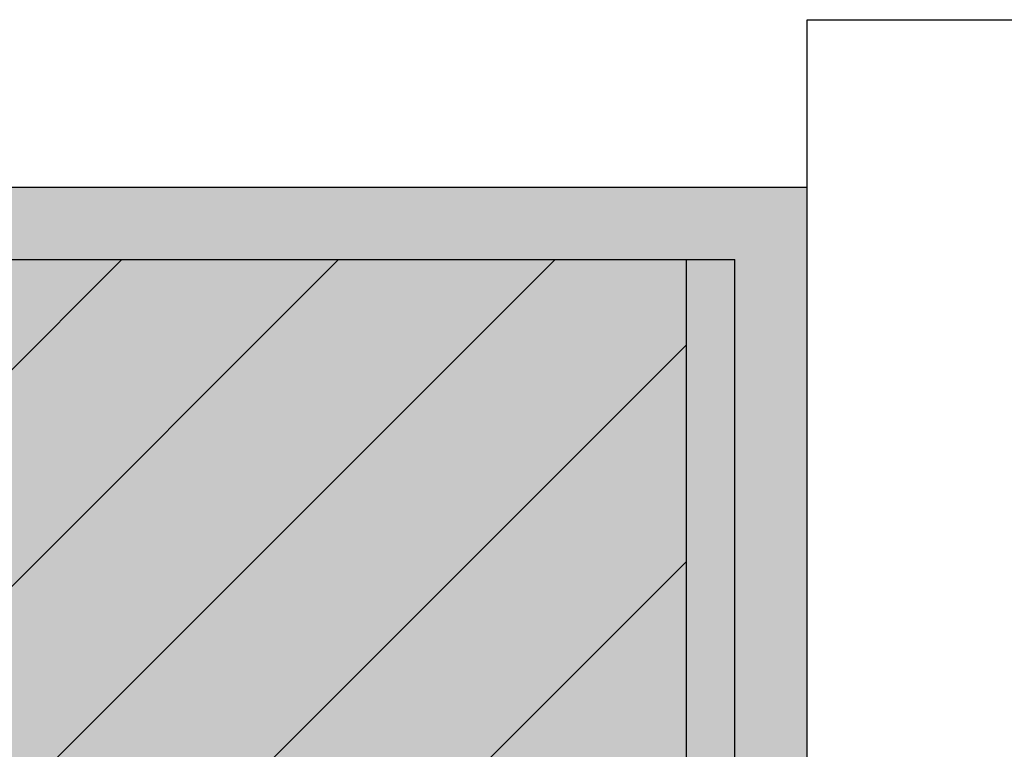
# Model space of a CAD drawing. Units: millimetres. Extents: x 435 to 1049, y 1416 to 1929.
# Drawn here: x 732 to 936, y 1777 to 1929 of the extents above; entities that cross this region are included whole.
import ezdxf

# ---------------------------------------------------------------- set-up
doc = ezdxf.new("R2010")
doc.units = ezdxf.units.MM
doc.header["$LTSCALE"] = 2.54
for name, color, linetype, lineweight in [('_Wand - Boden (2D)', 7, 'Continuous', 9), ('WAND Feinputz innen', 7, 'Continuous', 5), ('WAND Gipsputz innen', 7, 'Continuous', 5)]:
    doc.layers.add(name, color=color, linetype=linetype, lineweight=lineweight)
doc.layers.add('Linien Wand 0.25', color=7, linetype='Continuous', lineweight=25, true_color=0xcc7f66)
doc.layers.add('WAND Mauerwerk', color=7, linetype='Continuous', lineweight=5, true_color=0xcc7f66)
pattern_1 = [(50, (-6415.767, -12135.895), (13.66385, -1.1954314), [1.42875, -15.71625]), (-5, (-6415.767, -12135.895), (-2.643212, 14.329248), [1.143, -12.573]), (100.451, (-6414.628, -12135.995), (11.020688, 13.133752), [1.21425, -13.35675]), (46.1842, (-6415.767, -12132.085), (20.330928, -3.153175), [2.143125, -23.574375]), (96.6356, (-6414.072, -12132.348), (17.805318, 18.556917), [1.821375, -20.035125]), (-8.816, (-6415.767, -12132.085), (17.805345, 18.556884), [1.7145, -18.8595]), (21, (-6413.862, -12133.038), (11.371116, -7.669914), [1.42875, -15.71625]), (-34, (-6413.862, -12133.038), (4.635152, 13.814097), [1.143, -12.573]), (71.4514, (-6412.914, -12133.677), (16.006237, 6.144214), [1.21425, -13.35675]), (37.5, (-6415.7666, -12135.895), (0.2316452, 6.3416279), [0.15, -37.654725]), (37.5, (-6390.4354, -12116.458), (0.2316452, 6.3416279), [0.15, -37.654725]), (37.5, (-6390.133, -12116.226), (0.2316452, 6.3416279), [0.15, -37.654725]), (37.5, (-6364.111, -12096.2583), (0.2316452, 6.3416279), [0.15, -37.654725]), (37.5, (-6363.8087, -12096.0264), (0.2316452, 6.3416279), [0.15, -37.654725]), (7.5, (-6415.7666, -12135.895), (5.0114747, 7.513543), [0.15, -24.072075]), (7.5, (-6397.063, -12133.433), (5.0114747, 7.513543), [0.15, -24.072075]), (7.5, (-6396.6855, -12133.383), (5.0114747, 7.513543), [0.15, -24.072075]), (7.5, (-6365.749, -12129.31), (5.0114747, 7.513543), [0.15, -24.072075]), (7.5, (-6365.371, -12129.2605), (5.0114747, 7.513543), [0.15, -24.072075]), (-32.5, (-6420.015, -12135.895), (10.1692946, -0.4296558), [0.15, -39.18825]), (-32.5, (-6409.491, -12142.5995), (10.1692946, -0.4296558), [0.15, -39.18825]), (-32.5, (-6409.17, -12142.804), (10.1692946, -0.4296558), [0.15, -39.18825]), (-32.5, (-6377.0173, -12163.2876), (10.1692946, -0.4296558), [0.15, -39.18825]), (-32.5, (-6376.696, -12163.4923), (10.1692946, -0.4296558), [0.15, -39.18825]), (-42.5, (-6421.92, -12135.895), (11.1096886, 1.906987), [0.15, -29.9109]), (-42.5, (-6410.045, -12146.777), (11.1096886, 1.906987), [0.15, -29.9109]), (-42.5, (-6409.764, -12147.034), (11.1096886, 1.906987), [0.15, -29.9109]), (-42.5, (-6391.003, -12164.225), (11.1096886, 1.906987), [0.15, -29.9109]), (-42.5, (-6390.7225, -12164.482), (11.1096886, 1.906987), [0.15, -29.9109])]

# ---------------------------------------------------------------- blocks, each defined once
blk = doc.blocks.new('Wand - Boden (2D)')
at = {"layer": 'WAND Feinputz innen', "linetype": 'Continuous', "lineweight": 18, "true_color": 0x66ccb2}
h = blk.add_hatch(dxfattribs=at)
h.set_pattern_fill('Schraffur Feinputz', color=123, style=0, pattern_type=2)
h.set_pattern_definition([(50, (-553.854, 105.553), (6.376463, -0.557868), [0.66675, -7.33425]), (-5, (-553.854, 105.553), (-1.233499, 6.686983), [0.5334, -5.8674]), (100.451, (-553.323, 105.507), (5.142988, 6.129084), [0.56665, -6.23315]), (46.1842, (-553.854, 107.331), (9.487766, -1.471481), [1.000125, -11.001375]), (96.6356, (-553.064, 107.209), (8.30915, 8.659894), [0.849975, -9.349725]), (-8.816, (-553.854, 107.331), (8.30916, 8.65988), [0.8001, -8.8011]), (21, (-552.965, 106.887), (5.306521, -3.579293), [0.66675, -7.33425]), (-34, (-552.965, 106.887), (2.163071, 6.446579), [0.5334, -5.8674]), (71.4514, (-552.523, 106.5885), (7.469577, 2.8673), [0.56665, -6.23315]), (37.5, (-553.8542, 105.5533), (0.108101, 2.9594264), [0.07, -17.572205]), (37.5, (-542.033, 114.624), (0.108101, 2.9594264), [0.07, -17.572205]), (37.5, (-541.892, 114.7323), (0.108101, 2.9594264), [0.07, -17.572205]), (37.5, (-529.7482, 124.0504), (0.108101, 2.9594264), [0.07, -17.572205]), (37.5, (-529.6072, 124.1587), (0.108101, 2.9594264), [0.07, -17.572205]), (7.5, (-553.8542, 105.5533), (2.338688, 3.50632), [0.07, -11.233635]), (7.5, (-545.126, 106.7024), (2.338688, 3.50632), [0.07, -11.233635]), (7.5, (-544.9497, 106.7256), (2.338688, 3.50632), [0.07, -11.233635]), (7.5, (-530.5126, 108.6262), (2.338688, 3.50632), [0.07, -11.233635]), (7.5, (-530.3363, 108.6494), (2.338688, 3.50632), [0.07, -11.233635]), (-32.5, (-555.8367, 105.5533), (4.7456708, -0.200506), [0.07, -18.28785]), (-32.5, (-550.9257, 102.4246), (4.7456708, -0.200506), [0.07, -18.28785]), (-32.5, (-550.7757, 102.329), (4.7456708, -0.200506), [0.07, -18.28785]), (-32.5, (-535.7712, 92.7701), (4.7456708, -0.200506), [0.07, -18.28785]), (-32.5, (-535.6213, 92.6746), (4.7456708, -0.200506), [0.07, -18.28785]), (-42.5, (-556.7257, 105.5533), (5.184521, 0.889927), [0.07, -13.95842]), (-42.5, (-551.184, 100.475), (5.184521, 0.889927), [0.07, -13.95842]), (-42.5, (-551.053, 100.355), (5.184521, 0.889927), [0.07, -13.95842]), (-42.5, (-542.298, 92.3327), (5.184521, 0.889927), [0.07, -13.95842]), (-42.5, (-542.167, 92.2126), (5.184521, 0.889927), [0.07, -13.95842])])
edge = h.paths.add_edge_path()
edge.add_line((880, 1879), (870, 1879))
edge.add_line((870, 1879), (870, 1744.32))
edge.add_arc((927.67, 1708.91), 67.68, 134.7794, 148.4446, ccw=False)
edge.add_line((880, 1756.95), (880, 1879))
at = {"layer": 'WAND Gipsputz innen', "linetype": 'Continuous', "lineweight": 0, "true_color": 0xf3f3f3}
for points in [[(879.96, 1709), (894.96, 1709), (895, 1894), (436, 1894), (436, 1879), (870, 1879), (880, 1879)], [(891.72, 1794), (891.72, 1794.01), (891.72, 1794.01)]]:
    blk.add_hatch(color=7, dxfattribs=at).paths.add_polyline_path(points)
at = {"layer": 'WAND Gipsputz innen', "linetype": 'Continuous', "lineweight": 18, "true_color": 0x37ccbd}
h = blk.add_hatch(dxfattribs=at)
h.set_pattern_fill('SCHR Gipsputz', color=123, style=0, pattern_type=2)
h.set_pattern_definition(pattern_1)
h.paths.add_polyline_path([(879.96, 1709), (894.96, 1709), (895, 1894), (436, 1894), (436, 1879), (870, 1879), (880, 1879)])
h = blk.add_hatch(dxfattribs=at)
h.set_pattern_fill('SCHR Gipsputz', color=123, style=0, pattern_type=2)
h.set_pattern_definition(pattern_1)
h.paths.add_polyline_path([(891.72, 1794), (891.72, 1794.01), (891.72, 1794.01)])
at = {"layer": 'WAND Mauerwerk', "linetype": 'Continuous', "lineweight": 0, "true_color": 0xd9d9d9}
blk.add_hatch(color=254, dxfattribs=at).paths.add_polyline_path([(436, 1879), (436, 1629), (870, 1629), (870, 1879), (436, 1879)])
at = {"layer": 'WAND Mauerwerk', "linetype": 'Continuous', "lineweight": 18, "true_color": 0x37ccbd}
h = blk.add_hatch(dxfattribs=at)
h.set_pattern_fill('SCHR Mauerwerk', color=123, style=0, pattern_type=2)
h.set_pattern_definition([(45, (-22381.786, -14969.568), (-22.45064, 22.45064), [])])
h.paths.add_polyline_path([(436, 1879), (436, 1629), (870, 1629), (870, 1879), (436, 1879)])
at = {"layer": 'Linien Wand 0.25'}
for p, q in [((895, 1894), (895, 1928.75)), ((895, 1928.75), (1049.43, 1928.75)), ((436, 1894), (895, 1894)), ((894.96, 1709), (895, 1894)), ((436, 1879), (870, 1879)), ((870, 1629), (870, 1879)), ((870, 1879), (880, 1879)), ((880, 1629), (880, 1879))]:
    blk.add_line(p, q, dxfattribs=at)

msp = doc.modelspace()

# ---------------------------------------------------------------- block references
at = {"layer": '_Wand - Boden (2D)'}
msp.add_blockref('Wand - Boden (2D)', (0, 0), dxfattribs=at)

doc.saveas('drawing.dxf')
